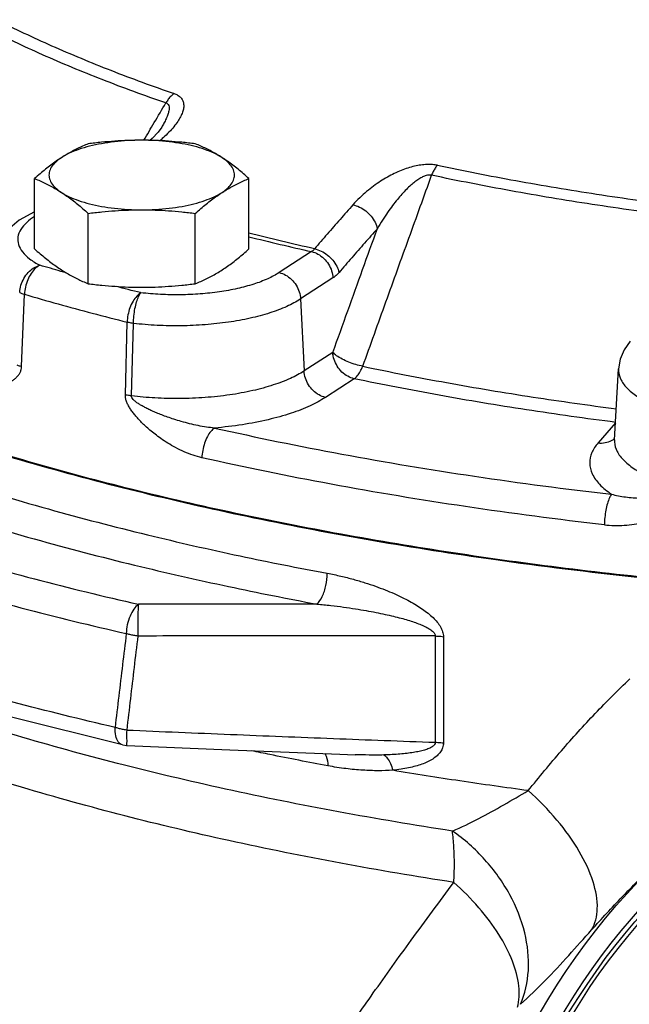
# Model space of a CAD drawing. Units: inches. Extents: x -9.8 to 24.8, y -7 to 22.8.
# Drawn here: x 18.1 to 18.9, y 6.1 to 7.4 of the extents above; entities that cross this region are included whole.
import ezdxf

# ---------------------------------------------------------------- set-up
doc = ezdxf.new("R2010")
doc.units = ezdxf.units.IN
doc.header["$LTSCALE"] = 1.21
doc.header["$MEASUREMENT"] = 0
doc.layers.get('0').update_dxf_attribs({"linetype": 'CONTINUOUS'})
doc.layers.add('02___PRT_ALL_AXES', color=7, linetype='CONTINUOUS')
doc.layers.add('MACHINE', color=7, linetype='CONTINUOUS')

msp = doc.modelspace()

# ---------------------------------------------------------------- linework, layer by layer
at = {"color": 7, "linetype": 'CONTINUOUS'}
for p, q in [((18.3182, 7.2192), (18.3182, 7.2192)), ((18.3062, 7.2048), (18.3033, 7.2023)), ((18.5074, 7.0619), (18.4665, 7.0354)), ((18.5344, 7.0286), (18.4936, 7.0021)), ((18.1412, 6.9167), (18.1449, 7.008)), ((18.4936, 7.0021), (18.498, 6.9112)), ((18.2722, 6.8811), (18.2744, 6.9728)), ((18.2801, 6.8797), (18.2824, 6.9713)), ((18.5343, 6.9347), (18.498, 6.9112)), ((18.89, 6.8242), (18.8951, 6.9141)), ((18.5613, 6.9014), (18.525, 6.8779)), ((18.8912, 6.8456), (18.8694, 6.8204)), ((18.6636, 6.5766), (18.6636, 6.4424)), ((18.6739, 6.5757), (18.6739, 6.4416)), ((18.2685, 6.4391), (18.2742, 6.4384)), ((18.2742, 6.4384), (18.4042, 6.4329))]:
    msp.add_line(p, q, dxfattribs=at)
for points in [[(18.3182, 7.2192), (18.3135, 7.2127), (18.3062, 7.2048)], [(18.1576, 7.112), (18.138, 7.1017), (18.1205, 7.0866), (18.1094, 7.0694), (18.1051, 7.0513)], [(18.9099, 6.949), (18.9021, 6.9379), (18.8971, 6.9261), (18.8951, 6.9141)], [(18.2685, 6.4391), (18.1286, 6.474), (17.9952, 6.5124), (17.869, 6.5543)], [(18.4042, 6.4329), (18.5432, 6.4274), (18.5626, 6.4267)]]:
    msp.add_lwpolyline(points, dxfattribs=at)
for points, start_tangent, end_tangent in [([(18.1096, 7.3547), (18.1791, 7.3219), (18.2538, 7.2908), (18.3337, 7.2615)], (0.216806, -0.109289), (0.229541, -0.079118)), ([(18.3234, 7.2496), (18.2429, 7.2791), (18.1675, 7.3105), (18.0975, 7.3436)], (-0.231487, 0.079789), (-0.218644, 0.110215)), ([(18.3337, 7.2615), (18.3381, 7.2595), (18.3418, 7.2567), (18.3444, 7.2532), (18.3457, 7.2491), (18.3459, 7.2444), (18.3449, 7.2393), (18.3427, 7.2337), (18.3394, 7.2278), (18.3349, 7.2214), (18.3291, 7.2146), (18.3218, 7.2073)], (0.064225, -0.022083), (-0.049299, -0.046732)), ([(18.3337, 7.2615), (18.3299, 7.2583), (18.3265, 7.2543), (18.3234, 7.2496)], (-0.012842, -0.009252), (-0.007764, -0.013792)), ([(18.3087, 7.2248), (18.3234, 7.2496)], (0.014713, 0.024802), (0.014713, 0.024802)), ([(18.3234, 7.2496), (18.3255, 7.2484), (18.327, 7.2463), (18.3275, 7.2433), (18.3271, 7.2395), (18.3259, 7.235), (18.3238, 7.2297), (18.3209, 7.2239), (18.3182, 7.2192)], (0.032662, -0.009937), (-0.01743, -0.02936)), ([(18.2955, 7.2024), (18.3087, 7.2248)], (0.013251, 0.022338), (0.013251, 0.022338)), ([(18.3218, 7.2073), (18.3158, 7.2018)], (-0.005877, -0.005571), (-0.00612, -0.005303)), ([(18.6664, 7.1709), (18.6603, 7.1718), (18.6532, 7.1719), (18.6455, 7.1712), (18.6374, 7.1697), (18.629, 7.1674), (18.6205, 7.1643), (18.6119, 7.1605), (18.6032, 7.156), (18.5945, 7.1508), (18.5858, 7.1447), (18.577, 7.1378), (18.5682, 7.1299), (18.5597, 7.121)], (-0.119661, 0.025318), (-0.08102, -0.091627)), ([(18.6664, 7.1709), (18.6637, 7.1674), (18.6612, 7.1632), (18.659, 7.1583)], (-0.009949, -0.010921), (-0.005384, -0.013757)), ([(18.6664, 7.1709), (18.7654, 7.1516), (18.8675, 7.1345), (18.9723, 7.1199)], (0.30347, -0.064011), (0.307707, -0.038832)), ([(18.5721, 6.9171), (18.6014, 6.9986), (18.6304, 7.079), (18.659, 7.1583)], (0.086926, 0.241124), (0.086951, 0.241115)), ([(18.659, 7.1583), (18.6559, 7.1585), (18.6521, 7.1578), (18.6477, 7.1562), (18.6431, 7.1535), (18.638, 7.15), (18.6328, 7.1456), (18.6273, 7.1405), (18.6216, 7.1345), (18.6158, 7.1277), (18.6098, 7.1201), (18.6035, 7.1114), (18.5971, 7.1017), (18.5905, 7.0909)], (-0.096563, 0.023584), (-0.049675, -0.086099)), ([(18.9674, 7.1068), (18.8618, 7.1215), (18.7589, 7.1387), (18.659, 7.1583)], (-0.310315, 0.039161), (-0.306042, 0.064553)), ([(18.5597, 7.121), (18.5434, 7.1026), (18.5272, 7.084), (18.5111, 7.0654)], (-0.048913, -0.055322), (-0.04825, -0.055902)), ([(18.5597, 7.121), (18.568, 7.1182), (18.5759, 7.1132), (18.5827, 7.1066), (18.5877, 7.0989), (18.5905, 7.0909)], (0.044398, -0.008997), (0.008693, -0.044459)), ([(19.542, 6.6191), (19.4276, 6.6201), (19.1241, 6.6335), (18.8281, 6.662), (18.5449, 6.7051), (18.2796, 6.7619), (18.0371, 6.8316), (17.8215, 6.9128), (17.6369, 7.004), (17.4866, 7.1037)], (-2.142529, 0.000008), (-1.688426, 1.318594)), ([(18.1478, 7.0988), (18.1401, 7.0898), (18.1365, 7.0804), (18.1372, 7.071), (18.1422, 7.0617), (18.1513, 7.0528), (18.1642, 7.0447)], (-0.052094, -0.046809), (0.061841, -0.032438)), ([(18.1575, 7.1061), (18.1478, 7.0988)], (-0.010286, -0.006432), (-0.009035, -0.008118)), ([(18.5343, 6.9347), (18.5532, 6.9872), (18.5719, 7.0393), (18.5905, 7.0909)], (0.056255, 0.156177), (0.056259, 0.156176)), ([(18.5905, 7.0909), (18.5744, 7.0726), (18.5582, 7.0541), (18.5421, 7.0355)], (-0.048722, -0.055106), (-0.048061, -0.055683)), ([(18.5111, 7.0654), (18.4282, 7.0852)], (-0.083106, 0.018775), (-0.082624, 0.02081)), ([(18.4282, 7.0807), (18.5074, 7.0619)], (0.078978, -0.01978), (0.079414, -0.017933)), ([(18.5111, 7.0654), (18.5102, 7.0643), (18.5093, 7.0634), (18.5083, 7.0626), (18.5074, 7.0619)], (-0.003194, -0.00397), (-0.004217, -0.00286)), ([(18.5074, 7.0619), (18.5155, 7.0588), (18.5228, 7.0534), (18.5288, 7.046), (18.5328, 7.0375), (18.5344, 7.0286)], (0.044699, -0.009667), (0.002213, -0.045679)), ([(18.5111, 7.0654), (18.5194, 7.0626), (18.5274, 7.0576), (18.5342, 7.051), (18.5393, 7.0434), (18.5421, 7.0355)], (0.044349, -0.008968), (0.009067, -0.044329)), ([(18.1388, 7.0104), (18.1403, 7.0194), (18.1441, 7.0281), (18.1496, 7.0356), (18.1566, 7.0413), (18.1642, 7.0447)], (0.002052, 0.045165), (0.043676, 0.011685)), ([(18.1642, 7.0447), (18.1584, 7.0406), (18.1532, 7.0343), (18.1489, 7.0262), (18.1461, 7.0172), (18.1449, 7.008)], (-0.038838, -0.018607), (-0.001474, -0.04304)), ([(18.1909, 7.037), (18.1642, 7.0447)], (-0.026778, 0.007602), (-0.026714, 0.007825)), ([(18.1973, 7.0352), (18.1909, 7.037)], (-0.006355, 0.001791), (-0.006352, 0.001803)), ([(18.4665, 7.0354), (18.4521, 7.0276), (18.4343, 7.0208), (18.4138, 7.0153), (18.3911, 7.0111), (18.3669, 7.0085), (18.3418, 7.0074), (18.3165, 7.0079), (18.2918, 7.0099)], (-0.150386, -0.097576), (-0.178025, 0.02107)), ([(18.4665, 7.0354), (18.4746, 7.0323), (18.482, 7.0269), (18.4879, 7.0195), (18.4919, 7.011), (18.4936, 7.0021)], (0.044699, -0.009667), (0.002213, -0.045679)), ([(18.5421, 7.0355), (18.5402, 7.0334), (18.5383, 7.0316), (18.5364, 7.03), (18.5344, 7.0286)], (-0.006787, -0.007864), (-0.008714, -0.005654)), ([(18.2912, 7.0101), (18.2607, 7.0179)], (-0.030488, 0.007703), (-0.030421, 0.007963)), ([(18.1388, 7.0104), (18.1406, 7.0096), (18.1427, 7.0088), (18.1449, 7.008)], (0.005904, -0.003032), (0.006352, -0.001924)), ([(18.1449, 7.008), (18.1873, 6.9959), (18.2305, 6.9842), (18.2744, 6.9728)], (0.128764, -0.037715), (0.130092, -0.032844)), ([(18.2918, 7.0099), (18.2866, 7.0057), (18.2819, 6.9992), (18.278, 6.9911), (18.2755, 6.982), (18.2744, 6.9728)], (-0.037118, -0.020631), (-0.001318, -0.042445)), ([(18.2824, 6.9713), (18.283, 6.9806), (18.2844, 6.9899), (18.2865, 6.9984), (18.289, 7.0053), (18.2918, 7.0099)], (0.000671, 0.040212), (0.025928, 0.030743)), ([(18.4936, 7.0021), (18.4761, 6.9927), (18.4547, 6.9845), (18.4299, 6.9778), (18.4024, 6.9728), (18.3731, 6.9696), (18.3428, 6.9682), (18.3122, 6.9688), (18.2824, 6.9713)], (-0.181745, -0.117923), (-0.215148, 0.025463)), ([(18.2918, 7.0099), (18.2912, 7.0101)], (-0.000666, 0.000168), (-0.000666, 0.000168)), ([(18.6871, 6.2655), (18.4028, 6.3183), (18.1412, 6.3856), (17.9074, 6.466), (17.7061, 6.5579), (17.5414, 6.6595), (17.4165, 6.7687), (17.3338, 6.8835), (17.3016, 6.9674)], (-1.599525, 0.246108), (-0.392, 1.577042)), ([(18.2824, 6.9713), (18.2796, 6.9717), (18.2769, 6.9722), (18.2744, 6.9728)], (-0.008111, 0.001013), (-0.007943, 0.00193)), ([(18.5613, 6.9014), (18.5532, 6.9045), (18.5458, 6.9099), (18.5399, 6.9173), (18.5359, 6.9258), (18.5343, 6.9347)], (-0.044699, 0.009667), (-0.002213, 0.045679)), ([(18.5721, 6.9171), (18.5633, 6.9192), (18.5543, 6.9224), (18.546, 6.9262), (18.5391, 6.9305), (18.5343, 6.9347)], (-0.041553, 0.007481), (-0.028152, 0.031465)), ([(18.0492, 6.8887), (18.0591, 6.8861), (18.0692, 6.8846), (18.0792, 6.8842), (18.0884, 6.8847), (18.0965, 6.8859), (18.1036, 6.8875), (18.1097, 6.8893), (18.1151, 6.8912), (18.1199, 6.8933), (18.1242, 6.8955), (18.128, 6.8978), (18.1315, 6.9003), (18.1345, 6.903), (18.1372, 6.906), (18.1393, 6.9093), (18.1406, 6.9129), (18.1412, 6.9167)], (0.100535, -0.032715), (0.003967, 0.10565)), ([(18.1351, 6.9191), (18.137, 6.9183), (18.139, 6.9175), (18.1412, 6.9167)], (0.005824, -0.002954), (0.006251, -0.001888)), ([(18.5613, 6.9014), (18.5652, 6.905), (18.5689, 6.9104), (18.5721, 6.9171)], (0.016008, 0.010749), (0.006981, 0.017974)), ([(18.5721, 6.9171), (18.678, 6.8965), (18.7871, 6.8783), (18.8922, 6.8635)], (0.317811, -0.066417), (0.321997, -0.041649)), ([(18.8951, 6.9141), (18.8951, 6.9111), (18.8984, 6.8997), (18.9068, 6.8887), (18.92, 6.8784), (18.9376, 6.869), (18.9592, 6.8609), (18.9842, 6.8543)], (-0.00693, -0.114874), (0.111676, -0.02461)), ([(18.498, 6.9112), (18.4809, 6.9019), (18.4591, 6.8935), (18.4332, 6.8864), (18.4041, 6.881), (18.3729, 6.8777), (18.341, 6.8764), (18.3096, 6.8771), (18.2801, 6.8797)], (-0.187571, -0.121703), (-0.221993, 0.026711)), ([(18.525, 6.8779), (18.5169, 6.8809), (18.5095, 6.8864), (18.5036, 6.8937), (18.4996, 6.9022), (18.498, 6.9112)], (-0.044699, 0.009667), (-0.002213, 0.045679)), ([(18.8918, 6.8463), (18.7787, 6.8622), (18.6685, 6.8806), (18.5613, 6.9014)], (-0.332447, 0.042503), (-0.328065, 0.06856)), ([(18.3689, 6.8017), (18.3578, 6.8048), (18.3466, 6.8091), (18.3357, 6.8144), (18.3258, 6.8201), (18.3171, 6.8259), (18.3097, 6.8314), (18.3033, 6.8366), (18.2977, 6.8415), (18.2928, 6.8462), (18.2885, 6.8508), (18.2846, 6.8552), (18.2812, 6.8595), (18.2782, 6.8639), (18.2756, 6.8683), (18.2737, 6.8727), (18.2725, 6.877), (18.2722, 6.8811)], (-0.127502, 0.028722), (0.003651, 0.130646)), ([(18.2801, 6.8797), (18.2773, 6.8801), (18.2747, 6.8805), (18.2722, 6.8811)], (-0.007957, 0.001016), (-0.007794, 0.0019)), ([(18.385, 6.8392), (18.3748, 6.8404), (18.3641, 6.8422), (18.3533, 6.8446), (18.3429, 6.8474), (18.3336, 6.8502), (18.3254, 6.853), (18.3181, 6.8557), (18.3116, 6.8583), (18.3057, 6.8609), (18.3005, 6.8633), (18.2958, 6.8658), (18.2915, 6.8682), (18.2877, 6.8706), (18.2845, 6.873), (18.2821, 6.8753), (18.2805, 6.8776), (18.2801, 6.8797)], (-0.114868, 0.009802), (0.004425, 0.1152)), ([(18.525, 6.8779), (18.5058, 6.8674), (18.4815, 6.8578), (18.4526, 6.8497), (18.42, 6.8434), (18.385, 6.8392)], (-0.122845, -0.079706), (-0.14591, -0.012412)), ([(18.385, 6.8392), (18.3802, 6.8349), (18.3758, 6.8283), (18.3723, 6.8201), (18.3699, 6.8109), (18.3689, 6.8017)], (-0.035672, -0.022222), (-0.001202, -0.04201)), ([(18.385, 6.8392), (18.5458, 6.8062), (18.7133, 6.7783), (18.8863, 6.7556)], (0.496045, -0.111742), (0.505181, -0.057785)), ([(17.9045, 6.8262), (18.0425, 6.7771), (18.175, 6.737), (18.3, 6.7044), (18.4172, 6.6777), (18.5273, 6.6558)], (0.60312, -0.232919), (0.635627, -0.118249)), ([(18.8694, 6.8204), (18.8782, 6.8207), (18.8863, 6.8235), (18.8891, 6.8253)], (0.02057, -0.002504), (0.016719, 0.01242)), ([(18.8891, 6.8253), (18.8904, 6.8263)], (0.001313, 0.000976), (0.001246, 0.00106)), ([(18.8694, 6.8204), (18.8614, 6.8081), (18.8587, 6.7949), (18.8619, 6.7814), (18.8712, 6.7681), (18.8863, 6.7556)], (-0.051008, -0.058808), (0.06467, -0.043335)), ([(18.89, 6.8242), (18.89, 6.8216), (18.8932, 6.8097), (18.9021, 6.798), (18.9162, 6.787), (18.935, 6.7773), (18.9575, 6.769), (18.9824, 6.7625)], (-0.007138, -0.118798), (0.11563, -0.025203)), ([(18.8772, 6.717), (18.7018, 6.74), (18.532, 6.7683), (18.3689, 6.8017)], (-0.512204, 0.058588), (-0.502941, 0.113296)), ([(17.8833, 6.7895), (18.0231, 6.7398), (18.1572, 6.6992), (18.2838, 6.6661), (18.4026, 6.6391), (18.5141, 6.6169)], (0.610949, -0.235943), (0.643879, -0.119784)), ([(18.8772, 6.717), (18.8897, 6.7161), (18.9024, 6.7164), (18.9148, 6.7178), (18.9263, 6.72), (18.9364, 6.7226), (18.945, 6.7254), (18.9525, 6.7283), (18.9591, 6.7312), (18.965, 6.7341), (18.9702, 6.7371), (18.9748, 6.7401), (18.979, 6.7431), (18.9827, 6.7464), (18.9859, 6.7498), (18.9883, 6.7535), (18.9899, 6.7573), (18.9905, 6.7613)], (0.1287, -0.014722), (0.002239, 0.12952)), ([(18.8863, 6.7556), (18.8836, 6.7509), (18.8811, 6.744), (18.8791, 6.7355), (18.8778, 6.7262), (18.8772, 6.717)], (-0.025371, -0.031126), (-0.00065, -0.04015)), ([(18.8863, 6.7556), (18.8949, 6.7536), (18.9041, 6.7522), (18.9134, 6.7512), (18.9225, 6.7507), (18.9308, 6.7506), (18.9383, 6.7508), (18.945, 6.7511), (18.9511, 6.7517), (18.9567, 6.7523), (18.9617, 6.7531), (18.9663, 6.7539), (18.9705, 6.7549), (18.9743, 6.756), (18.9776, 6.7574), (18.9801, 6.7589), (18.9818, 6.7606), (18.9824, 6.7625)], (0.096466, -0.025461), (0.000827, 0.099766)), ([(17.8786, 6.7345), (18.0204, 6.6876), (18.1574, 6.6488), (18.2887, 6.6166)], (0.402039, -0.143715), (0.416259, -0.094965)), ([(17.8582, 6.699), (18.0017, 6.6516), (18.1404, 6.6123), (18.2734, 6.5797)], (0.406974, -0.145479), (0.421367, -0.09613)), ([(18.5141, 6.6169), (18.5208, 6.6263), (18.5256, 6.6404), (18.5273, 6.6558)], (0.031691, 0.027367), (0, 0.041872)), ([(18.5273, 6.6558), (18.5445, 6.6522), (18.5603, 6.6482), (18.5748, 6.6439), (18.5881, 6.6394), (18.6003, 6.6348), (18.6116, 6.6301), (18.6219, 6.6253), (18.6312, 6.6205), (18.6398, 6.6156), (18.6475, 6.6105), (18.6545, 6.6053), (18.6608, 6.5998), (18.6661, 6.5941), (18.6702, 6.5881), (18.6729, 6.582), (18.6739, 6.5757)], (0.1715, -0.031907), (-0.001291, -0.174439)), ([(18.2887, 6.6166), (18.283, 6.6106), (18.2781, 6.6016), (18.2747, 6.5908), (18.2734, 6.5797)], (-0.03348, -0.023722), (-0.001184, -0.041015)), ([(18.2887, 6.6166), (18.2882, 6.6097), (18.2879, 6.5997), (18.2878, 6.5881), (18.288, 6.5765)], (-0.004891, -0.039831), (0.001074, -0.040115)), ([(18.5141, 6.6169), (18.4395, 6.6169), (18.3643, 6.6168), (18.2887, 6.6166)], (-0.225389, 0.000092), (-0.225387, -0.000755)), ([(18.5141, 6.6169), (18.5317, 6.6151), (18.5479, 6.6131), (18.5627, 6.6109), (18.5763, 6.6086), (18.5888, 6.6063), (18.6003, 6.6039), (18.6108, 6.6015), (18.6204, 6.5991), (18.6291, 6.5966), (18.6369, 6.5941), (18.6441, 6.5914), (18.6504, 6.5887), (18.6558, 6.5858), (18.66, 6.5828), (18.6627, 6.5797), (18.6636, 6.5766)], (0.15764, -0.014532), (-0.00392, -0.15826)), ([(18.2734, 6.5797), (18.2686, 6.5402), (18.2639, 6.5007), (18.2592, 6.4612)], (-0.01427, -0.118544), (-0.014136, -0.11856)), ([(18.288, 6.5765), (18.2829, 6.5773), (18.2779, 6.5784), (18.2734, 6.5797)], (-0.014865, 0.001776), (-0.014198, 0.004748)), ([(18.288, 6.5765), (18.2832, 6.5369), (18.2786, 6.4974), (18.2739, 6.4579)], (-0.014132, -0.118575), (-0.014, -0.118591)), ([(18.6636, 6.5766), (18.5397, 6.5768), (18.4145, 6.5768), (18.288, 6.5765)], (-0.375673, 0.001155), (-0.375672, -0.001303)), ([(18.6636, 6.5766), (18.6671, 6.5765), (18.6706, 6.5762), (18.6739, 6.5757)], (0.010297, -0.000202), (0.010179, -0.001569)), ([(18.2592, 6.4612), (18.1302, 6.4931), (17.9962, 6.5312), (17.8744, 6.571)], (-0.39, 0.090005), (-0.377889, 0.131949)), ([(18.2625, 6.4157), (18.1346, 6.451), (17.8986, 6.5319), (17.865, 6.5454)], (-0.405333, 0.103911), (-0.386988, 0.159496)), ([(18.7811, 6.3814), (18.823, 6.4317), (18.8658, 6.4789), (18.9095, 6.5225)], (0.119404, 0.149032), (0.138616, 0.131352)), ([(18.2633, 6.4428), (18.2601, 6.4505), (18.2592, 6.4612)], (-0.011903, 0.0155), (0.000555, 0.019053)), ([(18.2739, 6.4579), (18.2687, 6.4587), (18.2637, 6.4598), (18.2592, 6.4612)], (-0.014988, 0.001927), (-0.014298, 0.00489)), ([(18.2739, 6.4579), (18.2737, 6.448), (18.2738, 6.4411), (18.2741, 6.4384)], (-0.000528, -0.019517), (0.005549, 0.005211)), ([(18.2739, 6.4579), (18.4052, 6.4524), (18.535, 6.4472), (18.6636, 6.4424)], (0.389688, -0.016738), (0.389792, -0.014106)), ([(18.2685, 6.4391), (18.2633, 6.4428)], (-0.00616, 0.001413), (-0.003947, 0.00514)), ([(18.6636, 6.4424), (18.6627, 6.4395), (18.6599, 6.4368), (18.6556, 6.4345), (18.6501, 6.4326), (18.6435, 6.4309), (18.6361, 6.4295), (18.628, 6.4284), (18.6191, 6.4275), (18.6093, 6.4269), (18.5986, 6.4264)], (0.001752, -0.069665), (-0.069659, -0.001982)), ([(18.6739, 6.4416), (18.6729, 6.4356), (18.6702, 6.4302), (18.6659, 6.4254), (18.6604, 6.4213), (18.654, 6.4178), (18.6467, 6.4147), (18.6388, 6.4122), (18.63, 6.4101), (18.6204, 6.4083), (18.6099, 6.407)], (0.000615, -0.07831), (-0.077932, -0.007705)), ([(18.6636, 6.4424), (18.6671, 6.4423), (18.6706, 6.442), (18.6739, 6.4416)], (0.010297, -0.000205), (0.010179, -0.001566)), ([(18.2741, 6.4384), (18.2741, 6.4384)], (0.000005, 0.000005), (0.000005, 0.000005)), ([(18.528, 6.4127), (18.4549, 6.4269), (18.4317, 6.4317)], (-0.096493, 0.017939), (-0.096077, 0.020055)), ([(18.524, 6.4287), (18.526, 6.4247), (18.528, 6.4127)], (0.009778, -0.013697), (0.000394, -0.01634)), ([(18.6853, 6.3304), (18.3985, 6.3834), (18.2625, 6.4157)], (-0.426431, 0.065248), (-0.417966, 0.10715)), ([(18.5986, 6.4264), (18.5801, 6.4263), (18.5626, 6.4267)], (-0.035927, -0.001022), (-0.035917, 0.001368)), ([(18.5986, 6.4264), (18.6031, 6.4224), (18.607, 6.4157), (18.6099, 6.407)], (0.020082, -0.011073), (0.005444, -0.022277)), ([(18.6099, 6.407), (18.5918, 6.4065), (18.5721, 6.4072), (18.5509, 6.4091), (18.528, 6.4127)], (-0.082131, -0.005091), (-0.080903, 0.015037)), ([(18.7811, 6.3814), (18.6948, 6.3936), (18.6099, 6.407)], (-0.17163, 0.022747), (-0.170746, 0.028634)), ([(18.6853, 6.3304), (18.7185, 6.3461), (18.7501, 6.3634), (18.7811, 6.3814)], (0.100045, 0.042255), (0.093748, 0.054826)), ([(18.8611, 6.2056), (18.8683, 6.2322), (18.863, 6.2662), (18.8455, 6.3046), (18.8174, 6.3441), (18.7811, 6.3814)], (0.105763, 0.175303), (-0.153058, 0.135979)), ([(18.7712, 6.1116), (18.7812, 6.1543), (18.7766, 6.2019), (18.7577, 6.25), (18.7263, 6.2942), (18.6853, 6.3304)], (0.101953, 0.230756), (-0.207186, 0.143934)), ([(18.6871, 6.2655), (18.6878, 6.2889), (18.6871, 6.3106), (18.6853, 6.3304)], (0.003319, 0.064894), (-0.008624, 0.064404)), ([(18.8611, 6.2056), (18.8998, 6.2473), (18.9386, 6.2861), (18.9607, 6.3068)], (0.095, 0.105559), (0.105059, 0.095576)), ([(18.4157, 5.8498), (18.441, 5.9006), (18.4705, 5.9526), (18.5043, 6.0069), (18.5426, 6.0644), (18.5854, 6.1259), (18.6332, 6.1925), (18.6871, 6.2655)], (0.206797, 0.452224), (0.298775, 0.397499)), ([(18.7675, 6.1078), (18.7691, 6.1347), (18.7611, 6.166), (18.744, 6.1997), (18.7188, 6.2336), (18.6871, 6.2655)], (0.048145, 0.177835), (-0.137981, 0.122083)), ([(18.7712, 6.1116), (18.8025, 6.1416), (18.8322, 6.1734), (18.8611, 6.2056)], (0.097287, 0.086434), (0.087049, 0.096737))]:
    msp.add_spline(points, degree=3, dxfattribs=dict(at, start_tangent=start_tangent, end_tangent=end_tangent))
at = {"layer": '02___PRT_ALL_AXES', "color": 7, "linetype": 'CONTINUOUS'}
for p, q in [((18.1576, 7.0653), (18.1576, 7.1541)), ((18.4282, 7.0653), (18.4282, 7.1541)), ((18.2253, 7.0214), (18.2253, 7.1102)), ((18.3606, 7.0214), (18.3606, 7.1102))]:
    msp.add_line(p, q, dxfattribs=at)
for points, start_tangent, end_tangent in [([(18.2929, 7.2025), (18.2755, 7.202), (18.2584, 7.2005), (18.2421, 7.1981), (18.2269, 7.1949), (18.2132, 7.1908), (18.2013, 7.186), (18.1914, 7.1805)], (-0.105006, 0), (-0.088088, -0.057155)), ([(18.2253, 7.198), (18.2183, 7.1951), (18.2116, 7.1919), (18.2049, 7.1885), (18.1982, 7.1847), (18.1914, 7.1805)], (-0.035391, -0.01417), (-0.03198, -0.02075)), ([(18.2929, 7.2025), (18.2759, 7.2022), (18.2591, 7.2013), (18.2423, 7.1999), (18.2253, 7.198)], (-0.067849, 0), (-0.067332, -0.008364)), ([(18.3606, 7.198), (18.3434, 7.1999), (18.3267, 7.2013), (18.3098, 7.2022), (18.2929, 7.2025)], (-0.067332, 0.008364), (-0.067849, 0)), ([(18.3944, 7.1805), (18.3845, 7.186), (18.3726, 7.1908), (18.3589, 7.1949), (18.3438, 7.1981), (18.3275, 7.2005), (18.3104, 7.202), (18.2929, 7.2025)], (-0.088088, 0.057155), (-0.105006, 0)), ([(18.3944, 7.1805), (18.3877, 7.1847), (18.381, 7.1885), (18.3743, 7.1919), (18.3675, 7.1951), (18.3606, 7.198)], (-0.03198, 0.02075), (-0.035391, 0.01417)), ([(18.1914, 7.1805), (18.1847, 7.176), (18.178, 7.1711), (18.1713, 7.1658), (18.1645, 7.1602), (18.1576, 7.1541)], (-0.036061, -0.023397), (-0.031995, -0.028708)), ([(18.1914, 7.1805), (18.1838, 7.1746), (18.1787, 7.1684), (18.1761, 7.1619), (18.1761, 7.1553), (18.1787, 7.1488), (18.1838, 7.1426), (18.1914, 7.1366)], (-0.047017, -0.030507), (0.047017, -0.030507)), ([(18.4282, 7.1541), (18.4213, 7.1602), (18.4146, 7.1658), (18.4079, 7.1711), (18.4011, 7.176), (18.3944, 7.1805)], (-0.031995, 0.028708), (-0.036061, 0.023397)), ([(18.3944, 7.1366), (18.402, 7.1426), (18.4072, 7.1488), (18.4098, 7.1553), (18.4098, 7.1619), (18.4072, 7.1684), (18.402, 7.1746), (18.3944, 7.1805)], (0.047017, 0.030507), (-0.047017, 0.030507)), ([(18.1576, 7.1541), (18.1645, 7.1512), (18.1713, 7.148), (18.178, 7.1446), (18.1847, 7.1408), (18.1914, 7.1366)], (0.035391, -0.01417), (0.03198, -0.02075)), ([(18.3944, 7.1366), (18.4011, 7.1408), (18.4079, 7.1446), (18.4146, 7.148), (18.4213, 7.1512), (18.4282, 7.1541)], (0.03198, 0.02075), (0.035391, 0.01417)), ([(18.1914, 7.1366), (18.1982, 7.1321), (18.2049, 7.1272), (18.2116, 7.1219), (18.2183, 7.1163), (18.2253, 7.1102)], (0.036061, -0.023397), (0.031995, -0.028708)), ([(18.1914, 7.1366), (18.2013, 7.1312), (18.2132, 7.1264), (18.2269, 7.1223), (18.2421, 7.119), (18.2584, 7.1166), (18.2755, 7.1152), (18.2929, 7.1147)], (0.088088, -0.057155), (0.105006, 0)), ([(18.2929, 7.1147), (18.3104, 7.1152), (18.3275, 7.1166), (18.3438, 7.119), (18.3589, 7.1223), (18.3726, 7.1264), (18.3845, 7.1312), (18.3944, 7.1366)], (0.105006, 0), (0.088088, 0.057155)), ([(18.3606, 7.1102), (18.3675, 7.1163), (18.3743, 7.1219), (18.381, 7.1272), (18.3877, 7.1321), (18.3944, 7.1366)], (0.031995, 0.028708), (0.036061, 0.023397)), ([(18.2253, 7.1102), (18.2424, 7.1121), (18.2592, 7.1135), (18.276, 7.1144), (18.2929, 7.1147)], (0.067332, 0.008364), (0.067849, 0)), ([(18.2929, 7.1147), (18.3099, 7.1144), (18.3267, 7.1135), (18.3435, 7.1121), (18.3606, 7.1102)], (0.067849, 0), (0.067332, -0.008364)), ([(18.1576, 7.0653), (18.1645, 7.0592), (18.1713, 7.0536), (18.178, 7.0483), (18.1847, 7.0434), (18.1914, 7.0389)], (0.031995, -0.028708), (0.036061, -0.023397)), ([(18.3944, 7.0389), (18.4011, 7.0434), (18.4079, 7.0483), (18.4146, 7.0536), (18.4213, 7.0592), (18.4282, 7.0653)], (0.036061, 0.023397), (0.031995, 0.028708)), ([(18.1914, 7.0389), (18.1982, 7.0347), (18.2049, 7.0309), (18.2116, 7.0275), (18.2183, 7.0243), (18.2253, 7.0214)], (0.03198, -0.02075), (0.035391, -0.01417)), ([(18.3606, 7.0214), (18.3675, 7.0243), (18.3743, 7.0275), (18.381, 7.0309), (18.3877, 7.0347), (18.3944, 7.0389)], (0.035391, 0.01417), (0.03198, 0.02075)), ([(18.2253, 7.0214), (18.2424, 7.0195), (18.2592, 7.0181), (18.276, 7.0172), (18.2929, 7.0169)], (0.067332, -0.008364), (0.067849, 0)), ([(18.2929, 7.0169), (18.3099, 7.0172), (18.3267, 7.0181), (18.3435, 7.0195), (18.3606, 7.0214)], (0.067849, 0), (0.067332, 0.008364))]:
    msp.add_spline(points, degree=3, dxfattribs=dict(at, start_tangent=start_tangent, end_tangent=end_tangent))
at = {"layer": 'MACHINE', "color": 7, "linetype": 'CONTINUOUS'}
for radius in [0.8594, 0.8339, 0.8281, 0.8231, 0.7344]:
    msp.add_circle((19.542, 5.6738), radius, dxfattribs=at)
at = {"layer": 'MACHINE', "color": 7, "linetype": 'CONTINUOUS', "start_tangent": (1.201403, -0.910525), "end_tangent": (1.496666, -0.159267)}
msp.add_spline([(17.4965, 7.0947), (17.5169, 7.0795), (17.6918, 6.9731), (17.9062, 6.8774), (18.1556, 6.7944), (18.4347, 6.7259), (18.7374, 6.6734), (18.9186, 6.651)], degree=3, dxfattribs=at)

doc.saveas('drawing.dxf')
